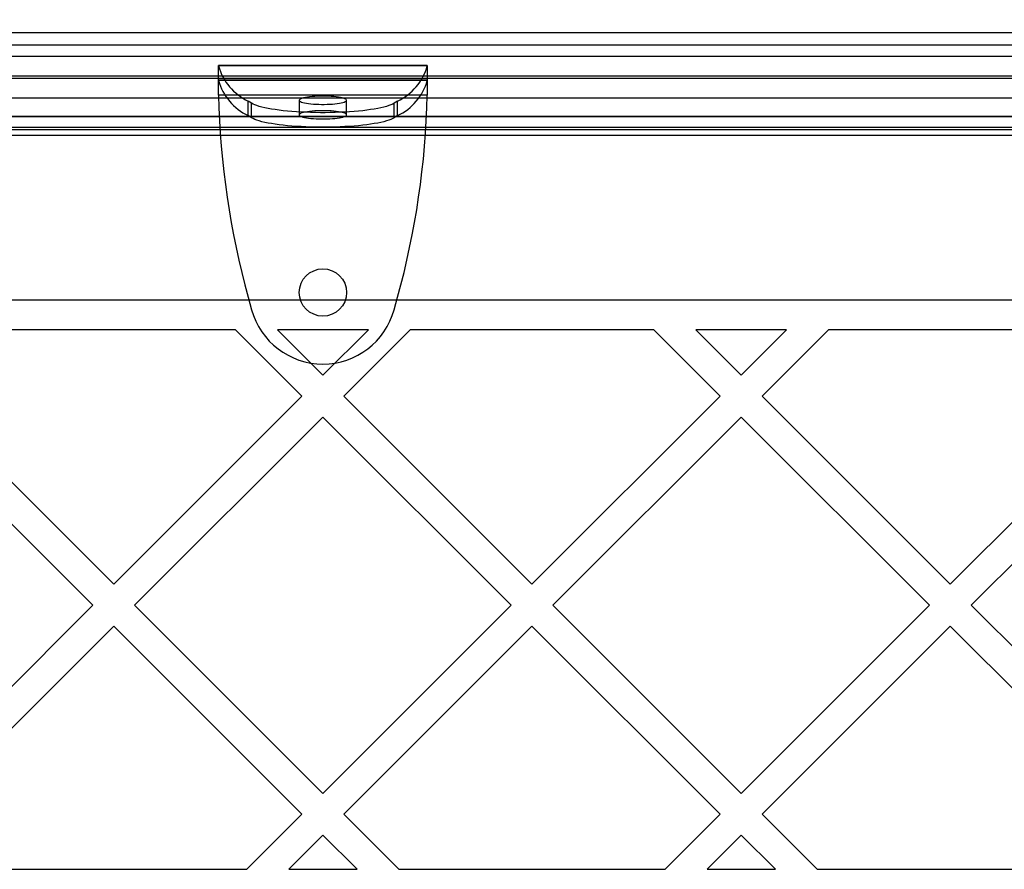
# Model space of a CAD drawing. Units: millimetres. Extents: x 18948 to 24524, y 26956 to 31760.
# Drawn here: x 21107 to 21240, y 30000 to 30115 of the extents above; entities that cross this region are included whole.
import ezdxf

# ---------------------------------------------------------------- set-up
doc = ezdxf.new("R2010")
doc.units = ezdxf.units.MM
doc.header["$LTSCALE"] = 200

msp = doc.modelspace()

# ---------------------------------------------------------------- linework, layer by layer
at = {"color": 7, "linetype": 'Continuous', "lineweight": 25}
for p, q in [((20807.19, 30113.37), (21489.19, 30113.37)), ((20923.99, 30111.7), (21372.39, 30111.7)), ((20806.19, 30110.16), (21490.19, 30110.16)), ((21162.31, 30108.91), (21134.07, 30108.91)), ((21162.31, 30108.85), (21134.07, 30108.85)), ((21134.07, 30106.88), (21134.07, 30108.85)), ((21162.31, 30108.85), (21162.31, 30106.88)), ((21489.19, 30107.16), (20807.19, 30107.16)), ((21372.39, 30107.48), (20923.99, 30107.48)), ((21162.31, 30106.91), (21134.07, 30106.91)), ((21162.31, 30106.88), (21134.07, 30106.88)), ((21489.19, 30104.51), (20807.19, 30104.51)), ((21162.31, 30104.91), (21134.07, 30104.91)), ((21138.09, 30102.13), (21138.09, 30104.1)), ((21138.55, 30103.8), (21138.09, 30104.1)), ((21138.55, 30101.83), (21138.55, 30103.8)), ((21144.99, 30104.21), (21144.99, 30102.24)), ((21151.39, 30102.24), (21151.39, 30104.21)), ((21158.29, 30104.1), (21157.83, 30103.8)), ((21157.83, 30101.83), (21157.83, 30103.8)), ((21158.29, 30102.13), (21158.29, 30104.1)), ((20807.19, 30102.08), (21489.19, 30102.08)), ((20807.19, 30102.03), (21489.19, 30102.03)), ((21138.55, 30101.83), (21138.09, 30102.13)), ((21158.29, 30102.13), (21157.83, 30101.83)), ((20923.99, 30100.58), (21372.39, 30100.58)), ((21372.39, 30100.21), (20923.99, 30100.21)), ((20923.99, 30099.51), (21372.39, 30099.51)), ((21489.19, 30077.16), (20807.19, 30077.16)), ((21138.09, 30077.55), (21138.55, 30075.87)), ((21157.83, 30075.87), (21158.29, 30077.55)), ((21136.38, 30073.16), (21103.43, 30073.16)), ((21145.36, 30064.17), (21136.38, 30073.16)), ((21154.34, 30073.16), (21142.04, 30073.16)), ((21148.19, 30067), (21142.04, 30073.16)), ((21148.19, 30067), (21154.34, 30073.16)), ((21151.02, 30064.17), (21160, 30073.16)), ((21192.95, 30073.16), (21160, 30073.16)), ((21201.93, 30064.17), (21192.95, 30073.16)), ((21210.91, 30073.16), (21198.61, 30073.16)), ((21204.76, 30067), (21198.61, 30073.16)), ((21204.76, 30067), (21210.91, 30073.16)), ((21207.59, 30064.17), (21216.57, 30073.16)), ((21249.52, 30073.16), (21216.57, 30073.16)), ((21119.91, 30038.72), (21094.45, 30064.17)), ((21119.91, 30038.72), (21145.36, 30064.17)), ((21176.47, 30038.72), (21151.02, 30064.17)), ((21176.47, 30038.72), (21201.93, 30064.17)), ((21233.04, 30038.72), (21207.59, 30064.17)), ((21233.04, 30038.72), (21258.5, 30064.17)), ((21117.08, 30035.89), (21091.62, 30061.35)), ((21122.73, 30035.89), (21148.19, 30061.35)), ((21173.65, 30035.89), (21148.19, 30061.35)), ((21179.3, 30035.89), (21204.76, 30061.35)), ((21230.21, 30035.89), (21204.76, 30061.35)), ((21235.87, 30035.89), (21261.33, 30061.35)), ((21091.62, 30010.43), (21117.08, 30035.89)), ((21148.19, 30010.43), (21122.73, 30035.89)), ((21148.19, 30010.43), (21173.65, 30035.89)), ((21204.76, 30010.43), (21179.3, 30035.89)), ((21204.76, 30010.43), (21230.21, 30035.89)), ((21261.33, 30010.43), (21235.87, 30035.89)), ((21094.45, 30007.61), (21119.91, 30033.06)), ((21145.36, 30007.61), (21119.91, 30033.06)), ((21151.02, 30007.61), (21176.47, 30033.06)), ((21201.93, 30007.61), (21176.47, 30033.06)), ((21207.59, 30007.61), (21233.04, 30033.06)), ((21258.5, 30007.61), (21233.04, 30033.06)), ((21137.91, 30000.16), (21145.36, 30007.61)), ((21158.47, 30000.16), (21151.02, 30007.61)), ((21194.48, 30000.16), (21201.93, 30007.61)), ((21215.04, 30000.16), (21207.59, 30007.61)), ((21143.57, 30000.16), (21148.19, 30004.78)), ((21152.81, 30000.16), (21148.19, 30004.78)), ((21200.14, 30000.16), (21204.76, 30004.78)), ((21209.38, 30000.16), (21204.76, 30004.78)), ((21101.9, 30000.16), (21137.91, 30000.16)), ((21143.57, 30000.16), (21152.81, 30000.16)), ((21158.47, 30000.16), (21194.48, 30000.16)), ((21200.14, 30000.16), (21209.38, 30000.16)), ((21215.04, 30000.16), (21251.05, 30000.16))]:
    msp.add_line(p, q, dxfattribs=at)
at = {"color": 7, "linetype": 'Continuous', "lineweight": 25, "flags": 128}
for points in [[(21157.83, 30103.8), (21157.63, 30103.69), (21157.39, 30103.58), (21157.11, 30103.48), (21156.79, 30103.38), (21156.43, 30103.28), (21156.03, 30103.19), (21155.6, 30103.1), (21155.14, 30103.02), (21154.64, 30102.94), (21154.12, 30102.87), (21153.57, 30102.8), (21152.99, 30102.74), (21152.4, 30102.69), (21151.78, 30102.64), (21151.15, 30102.61), (21150.51, 30102.58), (21149.85, 30102.55), (21149.19, 30102.54), (21148.52, 30102.53), (21147.86, 30102.53), (21147.19, 30102.54), (21146.53, 30102.55), (21145.87, 30102.58), (21145.23, 30102.61), (21144.6, 30102.64), (21143.98, 30102.69), (21143.39, 30102.74), (21142.81, 30102.8), (21142.26, 30102.87), (21141.74, 30102.94), (21141.24, 30103.02), (21140.78, 30103.1), (21140.35, 30103.19), (21139.95, 30103.28), (21139.59, 30103.38), (21139.27, 30103.48), (21138.99, 30103.58), (21138.75, 30103.69), (21138.55, 30103.8)], [(21148.19, 30104.76), (21147.81, 30104.76), (21147.44, 30104.75), (21147.08, 30104.73), (21146.73, 30104.7), (21146.4, 30104.67), (21146.1, 30104.63), (21145.83, 30104.58), (21145.59, 30104.53), (21145.39, 30104.48), (21145.22, 30104.42), (21145.1, 30104.35), (21145.03, 30104.29), (21144.99, 30104.22), (21145, 30104.16), (21145.06, 30104.09), (21145.16, 30104.03), (21145.3, 30103.97), (21145.48, 30103.91), (21145.71, 30103.86), (21145.96, 30103.81), (21146.25, 30103.77), (21146.56, 30103.73), (21146.9, 30103.7), (21147.26, 30103.68), (21147.62, 30103.66), (21148, 30103.65), (21148.38, 30103.65), (21148.76, 30103.66), (21149.12, 30103.68), (21149.48, 30103.7), (21149.82, 30103.73), (21150.13, 30103.77), (21150.42, 30103.81), (21150.68, 30103.86), (21150.9, 30103.91), (21151.08, 30103.97), (21151.22, 30104.03), (21151.32, 30104.09), (21151.38, 30104.16), (21151.39, 30104.22), (21151.36, 30104.29), (21151.28, 30104.35), (21151.16, 30104.42), (21150.99, 30104.48), (21150.79, 30104.53), (21150.55, 30104.58), (21150.28, 30104.63), (21149.98, 30104.67), (21149.65, 30104.7), (21149.3, 30104.73), (21148.94, 30104.75), (21148.57, 30104.76), (21148.19, 30104.76)], [(21148.19, 30102.79), (21147.81, 30102.79), (21147.44, 30102.78), (21147.08, 30102.76), (21146.73, 30102.73), (21146.4, 30102.7), (21146.1, 30102.66), (21145.83, 30102.61), (21145.59, 30102.56), (21145.39, 30102.51), (21145.22, 30102.45), (21145.1, 30102.38), (21145.03, 30102.32), (21144.99, 30102.25), (21145, 30102.19), (21145.06, 30102.12), (21145.16, 30102.06), (21145.3, 30102), (21145.48, 30101.94), (21145.71, 30101.89), (21145.96, 30101.84), (21146.25, 30101.8), (21146.56, 30101.76), (21146.9, 30101.73), (21147.26, 30101.71), (21147.62, 30101.69), (21148, 30101.68), (21148.38, 30101.68), (21148.76, 30101.69), (21149.12, 30101.71), (21149.48, 30101.73), (21149.82, 30101.76), (21150.13, 30101.8), (21150.42, 30101.84), (21150.68, 30101.89), (21150.9, 30101.94), (21151.08, 30102), (21151.22, 30102.06), (21151.32, 30102.12), (21151.38, 30102.19), (21151.39, 30102.25), (21151.36, 30102.32), (21151.28, 30102.38), (21151.16, 30102.45), (21150.99, 30102.51), (21150.79, 30102.56), (21150.55, 30102.61), (21150.28, 30102.66), (21149.98, 30102.7), (21149.65, 30102.73), (21149.3, 30102.76), (21148.94, 30102.78), (21148.57, 30102.79), (21148.19, 30102.79)], [(21157.83, 30101.83), (21157.63, 30101.72), (21157.39, 30101.62), (21157.11, 30101.51), (21156.79, 30101.41), (21156.43, 30101.31), (21156.03, 30101.22), (21155.6, 30101.13), (21155.14, 30101.05), (21154.64, 30100.97), (21154.12, 30100.9), (21153.57, 30100.83), (21152.99, 30100.77), (21152.4, 30100.72), (21151.78, 30100.67), (21151.15, 30100.64), (21150.51, 30100.61), (21149.85, 30100.58), (21149.19, 30100.57), (21148.52, 30100.56), (21147.86, 30100.56), (21147.19, 30100.57), (21146.53, 30100.58), (21145.87, 30100.61), (21145.23, 30100.64), (21144.6, 30100.67), (21143.98, 30100.72), (21143.39, 30100.77), (21142.81, 30100.83), (21142.26, 30100.9), (21141.74, 30100.97), (21141.24, 30101.05), (21140.78, 30101.13), (21140.35, 30101.22), (21139.95, 30101.31), (21139.59, 30101.41), (21139.27, 30101.51), (21138.99, 30101.62), (21138.75, 30101.72), (21138.55, 30101.83)]]:
    msp.add_lwpolyline(points, dxfattribs=at)
at = {"color": 7, "linetype": 'Continuous', "lineweight": 25}
msp.add_circle((21148.19, 30078.2), 3.2, dxfattribs=at)
msp.add_circle((21148.19, 30078.2), 3.2, dxfattribs=at)
for centre, radius, start, end in [((21141.37, 30110.95), 7.6, 196.0546, 244.3889), ((21155.01, 30110.95), 7.6, 295.6111, 343.9454), ((21141.37, 30108.98), 7.6, 196.0546, 244.3889), ((21155.01, 30108.98), 7.6, 295.6111, 343.9454), ((21247.04, 30107.52), 113, 181.3276, 195.3816), ((21247.04, 30107.52), 113, 181.3276, 195.3816), ((21049.34, 30107.52), 113, 344.6184, 358.6724), ((21049.34, 30107.52), 113, 344.6184, 358.6724), ((21148.19, 30078.52), 10, 195.3816, 344.6184), ((21148.19, 30078.52), 10, 195.3816, 344.6184)]:
    msp.add_arc(centre, radius, start, end, dxfattribs=at)
for points, knots in [([(21212.85, 30197.1), (21216.88, 30196.7), (21224.8, 30195.91), (21236.4, 30193.93), (21247.52, 30191.63), (21258.21, 30189.09), (21269.15, 30186.28), (21280.3, 30183.31), (21291.62, 30180.34), (21302.41, 30177.75), (21313.11, 30175.03), (21323.68, 30172.24), (21334.14, 30169.39), (21350.51, 30164.8), (21372.5, 30158.34), (21399.81, 30149.9), (21426.52, 30141.28), (21452.69, 30132.37), (21478.22, 30123.22), (21503.22, 30112.97), (21527.76, 30101.61), (21543.62, 30093.16), (21551.54, 30088.94)], [0, 0, 0, 0, 0.028907, 0.056856, 0.084017, 0.110515, 0.13645, 0.166958, 0.196965, 0.226699, 0.256386, 0.286031, 0.315606, 0.345119, 0.426028, 0.506715, 0.588183, 0.669806, 0.751861, 0.834697, 0.917398, 1, 1, 1, 1]), ([(21547.79, 30091.93), (21545.87, 30093), (21542.28, 30094.99), (21537.25, 30097.72), (21532.96, 30100), (21529.41, 30101.86), (21526.45, 30103.39), (21523.79, 30104.76), (21519.43, 30106.97), (21513.03, 30110.14), (21506.27, 30113.39), (21500.89, 30115.9), (21497.13, 30117.63), (21493.27, 30119.38), (21489.37, 30121.12), (21485.68, 30122.73), (21482.54, 30124.09), (21480.11, 30125.12), (21478.37, 30125.86), (21477, 30126.43), (21475.71, 30126.97), (21473.74, 30127.79), (21470.87, 30128.96), (21466.96, 30130.53), (21462.43, 30132.33), (21457.44, 30134.27), (21450.63, 30136.88), (21441.88, 30140.14), (21430.96, 30144.06), (21419.19, 30148.14), (21406.72, 30152.29), (21391.25, 30157.25), (21372.94, 30162.81), (21351.73, 30168.81), (21334.68, 30173.29), (21322.15, 30176.39), (21314.47, 30178.22), (21307.33, 30179.87), (21300.74, 30181.34), (21294.72, 30182.64), (21289.59, 30183.71), (21285.12, 30184.64), (21281.09, 30185.5), (21276.95, 30186.37), (21272.78, 30187.26), (21268.51, 30188.16), (21264.03, 30189.09), (21259.11, 30190.1), (21254.54, 30191), (21250.68, 30191.74), (21247.53, 30192.33), (21244.26, 30192.92), (21240.32, 30193.6), (21235.52, 30194.37), (21230.15, 30195.15), (21224.77, 30195.86), (21219.63, 30196.48), (21216.38, 30196.79), (21214.77, 30196.94)], [0, 0, 0, 0, 0.0196211, 0.0366648, 0.0511318, 0.0630223, 0.0723521, 0.0808581, 0.0897125, 0.1158604, 0.1444312, 0.156365, 0.1685966, 0.1811265, 0.1939554, 0.2064376, 0.2167012, 0.224237, 0.2296955, 0.2333731, 0.2373673, 0.2420878, 0.2523233, 0.2648672, 0.2795711, 0.2956286, 0.3124305, 0.3442822, 0.3785026, 0.4150928, 0.4540196, 0.4937507, 0.5567436, 0.6198885, 0.6832494, 0.7071465, 0.7294157, 0.7500535, 0.7690426, 0.7863704, 0.8019891, 0.8133716, 0.8247224, 0.8362729, 0.8481818, 0.8593317, 0.8723022, 0.885789, 0.8992773, 0.9084738, 0.9159745, 0.9236778, 0.9336445, 0.9459536, 0.9599529, 0.9736789, 0.9869859, 1, 1, 1, 1])]:
    msp.add_open_spline(points, degree=3, knots=knots, dxfattribs=at)
for points in [[(21134.07, 30104.91), (21134.07, 30105.05), (21134.07, 30105.34), (21134.07, 30105.77), (21134.07, 30106.19), (21134.07, 30106.6), (21134.07, 30106.99), (21134.07, 30107.35), (21134.07, 30107.68), (21134.07, 30107.98), (21134.07, 30108.24), (21134.07, 30108.46), (21134.07, 30108.64), (21134.07, 30108.78), (21134.07, 30108.87), (21134.07, 30108.91), (21134.07, 30108.91), (21134.07, 30108.87), (21134.07, 30108.85)], [(21162.31, 30108.85), (21162.31, 30108.87), (21162.31, 30108.91), (21162.31, 30108.91), (21162.31, 30108.87), (21162.31, 30108.78), (21162.31, 30108.64), (21162.31, 30108.46), (21162.31, 30108.24), (21162.31, 30107.98), (21162.31, 30107.68), (21162.31, 30107.35), (21162.31, 30106.99), (21162.31, 30106.6), (21162.31, 30106.19), (21162.31, 30105.77), (21162.31, 30105.34), (21162.31, 30105.05), (21162.31, 30104.91)], [(21134.07, 30104.91), (21134.07, 30105.05), (21134.07, 30105.34), (21134.07, 30105.76), (21134.07, 30106.13), (21134.07, 30106.45), (21134.07, 30106.69), (21134.07, 30106.85), (21134.07, 30106.92), (21134.07, 30106.89), (21134.07, 30106.88)], [(21162.31, 30106.88), (21162.31, 30106.89), (21162.31, 30106.92), (21162.31, 30106.85), (21162.31, 30106.69), (21162.31, 30106.45), (21162.31, 30106.13), (21162.31, 30105.76), (21162.31, 30105.34), (21162.31, 30105.05), (21162.31, 30104.91)]]:
    msp.add_open_spline(points, degree=3, dxfattribs=at)

doc.saveas('drawing.dxf')
